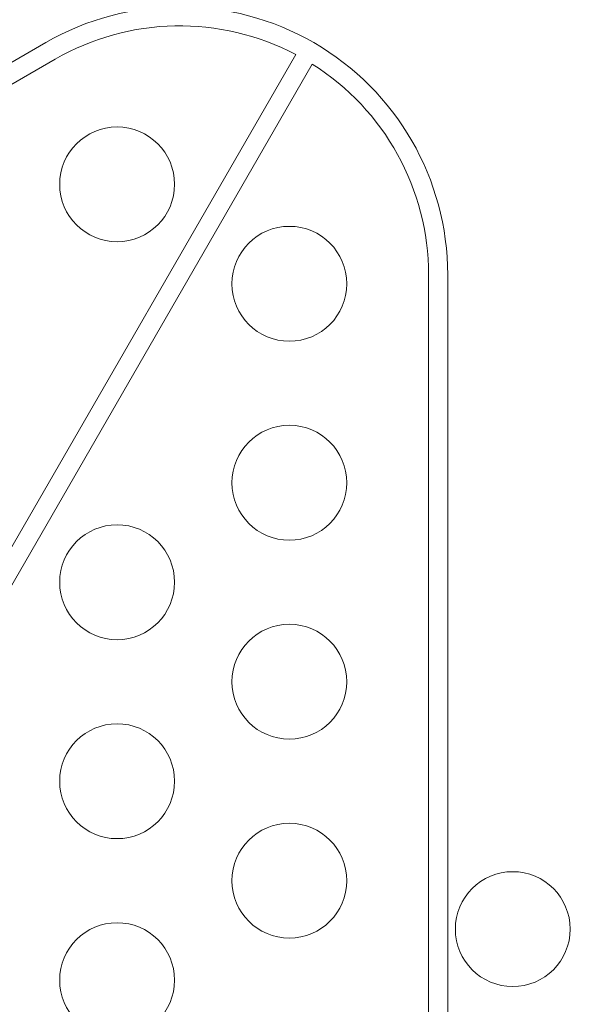
# Model space of a CAD drawing. Units: millimetres. Extents: x 137824 to 154413, y 12890 to 24773.
# Drawn here: x 142132 to 142277, y 19516 to 19774 of the extents above; entities that cross this region are included whole.
import ezdxf

# ---------------------------------------------------------------- set-up
doc = ezdxf.new("R2010")
doc.units = ezdxf.units.MM

# ---------------------------------------------------------------- blocks, each defined once
blk = doc.blocks.new('A$C623A2129')
at = {"color": 0, "linetype": 'Continuous', "lineweight": 0}
for p, q in [((34849.54, 18740.84), (35123.51, 18899.02)), ((34967.17, 18511.99), (35188.82, 18895.9)), ((35126.01, 18894.69), (34811.13, 18712.89)), ((35193.15, 18893.4), (34971.5, 18509.49)), ((35223.51, 18474.8), (35223.51, 18838.4)), ((35228.51, 18838.4), (35228.51, 18527.04))]:
    blk.add_line(p, q, dxfattribs=at)
for centre in [(35142.15, 18862.01), (35187.15, 18836.03), (35187.15, 18784.07), (35142.15, 18758.09), (35187.15, 18732.11), (35142.15, 18706.13), (35187.15, 18680.15), (35245.51, 18667.5), (35142.15, 18654.17)]:
    blk.add_circle(centre, 15, dxfattribs=at)
for radius, start, end in [(70, 0, 120), (65, 62.2042, 120), (65, 0, 57.7958)]:
    blk.add_arc((35158.51, 18838.4), radius, start, end, dxfattribs=at)

msp = doc.modelspace()

# ---------------------------------------------------------------- linework, layer by layer
msp.add_open_spline([(137906.718, 19309.635, 1301.913), (138122.73, 20193.376, 1082.037), (139637.014, 21020.168, -494.88), (141556.649, 21596.56, 15.438), (143304.503, 21502.107, -7.868), (143877.5, 23234.83, 2.494), (146147.592, 23298.778, -0.868), (147201.35, 22281.891, 0.067), (149263.438, 20878.421, -0.066), (149861.948, 25526.212, 0.013), (152627.413, 24112.364, -0.002), (153811.328, 22496.027, 0.001), (153143.869, 20377.587, 0.001), (154680.511, 18663.832, -0.002), (153083.237, 14992.815, 0.021), (150171.625, 13030.459, -0.246), (145691.074, 12875.505, 0.174), (145830.637, 15047.833, -0.429), (143413.859, 14081.531, 3.277), (143155.973, 16372.004, -6.882), (141563.856, 15555.865, 18.478), (139621.055, 16668.19, -471.711), (137819.832, 17512.791, 1380.812), (137826.035, 18979.546, 1384.04), (137906.718, 19309.635, 1301.913)], degree=3, knots=[0, 0, 0, 0, 2807.687505, 5434.1128645, 5851.6493441, 7865.0841677, 9486.8469059, 11671.2994124, 12355.5544844, 16206.1731951, 18158.356589, 19581.6154723, 22090.6164277, 23894.7828738, 25626.6070984, 32869.3495366, 34809.0048633, 35785.6024414, 37725.2577682, 39313.2087563, 39814.7455287, 42377.6462241, 45235.1345515, 46283.8433187, 46283.8433187, 46283.8433187, 46283.8433187])

# ---------------------------------------------------------------- block references
msp.add_blockref('A$C623A2129', (107015.566, 868.599))

doc.saveas('drawing.dxf')
